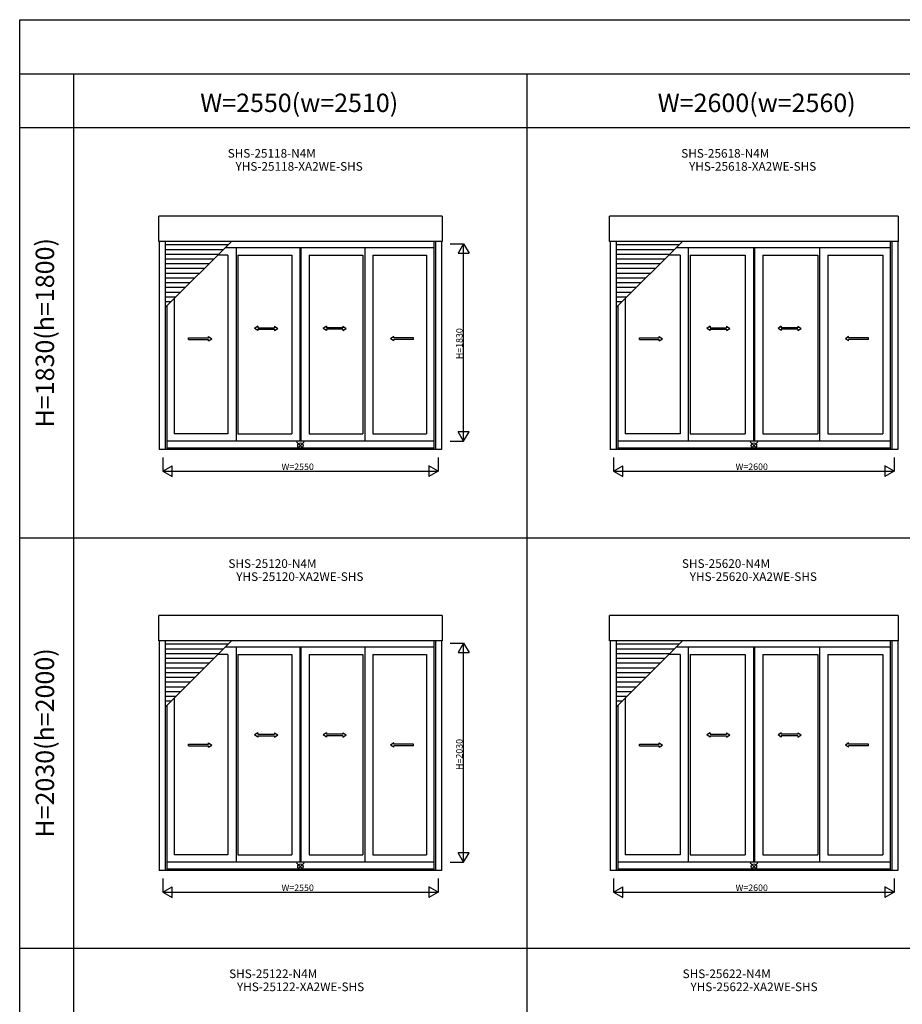
# Model space of a CAD drawing. Extents: x 0 to 27500, y 0 to 20000.
# Drawn here: x 0 to 8174, y 10879 to 20000 of the extents above; entities that cross this region are included whole.
import ezdxf
from ezdxf.enums import TextEntityAlignment as Align

# ---------------------------------------------------------------- set-up
doc = ezdxf.new("R2010")
doc.units = 0
doc.layers.get('0').update_dxf_attribs({"linetype": 'CONTINUOUS'})
for name, color, linetype in [('YKK_A1', 4, 'CONTINUOUS'), ('YKK_F1', 7, 'CONTINUOUS'), ('YKK_IN', 1, 'CONTINUOUS'), ('YKK_N1', 2, 'CONTINUOUS')]:
    doc.layers.add(name, color=color, linetype=linetype)
doc.styles.add('EXTFONT', font='txt.shx', dxfattribs={"height": 60, "bigfont": 'EXTFONT'})

msp = doc.modelspace()

# ---------------------------------------------------------------- linework, layer by layer
at = {"layer": 'YKK_A1'}
for p, q in [((1288.5, 17946.6, 0), (1288.5, 18181.4, 0)), ((3911.5, 18181.4, 0), (1288.5, 18181.4, 0)), ((3911.5, 18181.4, 0), (3911.5, 17946.6, 0)), ((5463.5, 17946.6, 0), (5463.5, 18181.4, 0)), ((8136.5, 18181.4, 0), (5463.5, 18181.4, 0)), ((8136.5, 18181.4, 0), (8136.5, 17946.6, 0)), ((3911.5, 17946.6, 0), (1288.5, 17946.6, 0)), ((1292.5, 17946.6, 0), (1292.5, 16018.6, 0)), ((1348.5, 17946.6, 0), (1348.5, 16018.6, 0)), ((1348.5, 17332.7, 0), (1962.4, 17946.6, 0)), ((1929.4, 17913.6, 0), (1348.5, 17913.6, 0)), ((3836, 17886.1, 0), (1901.9, 17886.1, 0)), ((2004.5, 17886.1, 0), (2004.5, 16094.1, 0)), ((2595, 17886.1, 0), (2595, 16094.1, 0)), ((2605, 17886.1, 0), (2605, 16094.1, 0)), ((3195.5, 17886.1, 0), (3195.5, 16094.1, 0)), ((3836, 17946.6, 0), (3836, 16018.6, 0)), ((3851.5, 17946.6, 0), (3851.5, 16018.6, 0)), ((3907.5, 17946.6, 0), (3907.5, 16018.6, 0)), ((8136.5, 17946.6, 0), (5463.5, 17946.6, 0)), ((5467.5, 17946.6, 0), (5467.5, 16018.6, 0)), ((5523.5, 17946.6, 0), (5523.5, 16018.6, 0)), ((5523.5, 17332.7, 0), (6137.4, 17946.6, 0)), ((6104.4, 17913.6, 0), (5523.5, 17913.6, 0)), ((8061, 17886.1, 0), (6076.9, 17886.1, 0)), ((6192, 17886.1, 0), (6192, 16094.1, 0)), ((6795, 17886.1, 0), (6795, 16094.1, 0)), ((6805, 17886.1, 0), (6805, 16094.1, 0)), ((7408, 17886.1, 0), (7408, 16094.1, 0)), ((8061, 17946.6, 0), (8061, 16018.6, 0)), ((8076.5, 17946.6, 0), (8076.5, 16018.6, 0)), ((8132.5, 17946.6, 0), (8132.5, 16018.6, 0)), ((1885.4, 17869.6, 0), (1348.5, 17869.6, 0)), ((1841.4, 17825.6, 0), (1348.5, 17825.6, 0)), ((1928.5, 17818.1, 0), (1833.9, 17818.1, 0)), ((1928.5, 17818.1, 0), (1928.5, 16163.1, 0)), ((2021.5, 17818.1, 0), (2021.5, 16163.1, 0)), ((2021.5, 17818.1, 0), (2519, 17818.1, 0)), ((2519, 17818.1, 0), (2519, 16163.1, 0)), ((2681, 17818.1, 0), (3178.5, 17818.1, 0)), ((2681, 17818.1, 0), (2681, 16163.1, 0)), ((3178.5, 17818.1, 0), (3178.5, 16163.1, 0)), ((3271.5, 17818.1, 0), (3769, 17818.1, 0)), ((3271.5, 17818.1, 0), (3271.5, 16163.1, 0)), ((3769, 17818.1, 0), (3769, 16163.1, 0)), ((6060.4, 17869.6, 0), (5523.5, 17869.6, 0)), ((6016.4, 17825.6, 0), (5523.5, 17825.6, 0)), ((6116, 17818.1, 0), (6007.9, 17818.1, 0)), ((6116, 17818.1, 0), (6116, 16163.1, 0)), ((6209, 17818.1, 0), (6209, 16163.1, 0)), ((6209, 17818.1, 0), (6719, 17818.1, 0)), ((6719, 17818.1, 0), (6719, 16163.1, 0)), ((6881, 17818.1, 0), (7391, 17818.1, 0)), ((6881, 17818.1, 0), (6881, 16163.1, 0)), ((7391, 17818.1, 0), (7391, 16163.1, 0)), ((7484, 17818.1, 0), (7994, 17818.1, 0)), ((7484, 17818.1, 0), (7484, 16163.1, 0)), ((7994, 17818.1, 0), (7994, 16163.1, 0)), ((1797.4, 17781.6, 0), (1348.5, 17781.6, 0)), ((1753.4, 17737.6, 0), (1348.5, 17737.6, 0)), ((5972.4, 17781.6, 0), (5523.5, 17781.6, 0)), ((5928.4, 17737.6, 0), (5523.5, 17737.6, 0)), ((1709.4, 17693.6, 0), (1348.5, 17693.6, 0)), ((1665.4, 17649.6, 0), (1348.5, 17649.6, 0)), ((1621.4, 17605.6, 0), (1348.5, 17605.6, 0)), ((5884.4, 17693.6, 0), (5523.5, 17693.6, 0)), ((5840.4, 17649.6, 0), (5523.5, 17649.6, 0)), ((5796.4, 17605.6, 0), (5523.5, 17605.6, 0)), ((1577.4, 17561.6, 0), (1348.5, 17561.6, 0)), ((1533.4, 17517.6, 0), (1348.5, 17517.6, 0)), ((5752.4, 17561.6, 0), (5523.5, 17561.6, 0)), ((5708.4, 17517.6, 0), (5523.5, 17517.6, 0)), ((1489.4, 17473.6, 0), (1348.5, 17473.6, 0)), ((1445.4, 17429.6, 0), (1348.5, 17429.6, 0)), ((5664.4, 17473.6, 0), (5523.5, 17473.6, 0)), ((5620.4, 17429.6, 0), (5523.5, 17429.6, 0)), ((1401.4, 17385.6, 0), (1348.5, 17385.6, 0)), ((1364, 17348.2, 0), (1364, 16018.6, 0)), ((1431, 17415.2, 0), (1431, 16163.1, 0)), ((5576.4, 17385.6, 0), (5523.5, 17385.6, 0)), ((5539, 17348.2, 0), (5539, 16018.6, 0)), ((5606, 17415.2, 0), (5606, 16163.1, 0)), ((1928.5, 16163.1, 0), (1431, 16163.1, 0)), ((2021.5, 16163.1, 0), (2519, 16163.1, 0)), ((2681, 16163.1, 0), (3178.5, 16163.1, 0)), ((3271.5, 16163.1, 0), (3769, 16163.1, 0)), ((6116, 16163.1, 0), (5606, 16163.1, 0)), ((6209, 16163.1, 0), (6719, 16163.1, 0)), ((6881, 16163.1, 0), (7391, 16163.1, 0)), ((7484, 16163.1, 0), (7994, 16163.1, 0)), ((3836, 16094.1, 0), (1364, 16094.1, 0)), ((8061, 16094.1, 0), (5539, 16094.1, 0)), ((3907.5, 16018.6, 0), (1292.5, 16018.6, 0)), ((3836, 16031.6, 0), (1364, 16031.6, 0)), ((8132.5, 16018.6, 0), (5467.5, 16018.6, 0)), ((8061, 16031.6, 0), (5539, 16031.6, 0)), ((1288.5, 14246.6, 0), (1288.5, 14481.4, 0)), ((3911.5, 14481.4, 0), (1288.5, 14481.4, 0)), ((3911.5, 14481.4, 0), (3911.5, 14246.6, 0)), ((5463.5, 14246.6, 0), (5463.5, 14481.4, 0)), ((8136.5, 14481.4, 0), (5463.5, 14481.4, 0)), ((8136.5, 14481.4, 0), (8136.5, 14246.6, 0)), ((3911.5, 14246.6, 0), (1288.5, 14246.6, 0)), ((1292.5, 14246.6, 0), (1292.5, 12118.6, 0)), ((1348.5, 14246.6, 0), (1348.5, 12118.6, 0)), ((1348.5, 13632.7, 0), (1962.4, 14246.6, 0)), ((3836, 14246.6, 0), (3836, 12118.6, 0)), ((3851.5, 14246.6, 0), (3851.5, 12118.6, 0)), ((3907.5, 14246.6, 0), (3907.5, 12118.6, 0)), ((8136.5, 14246.6, 0), (5463.5, 14246.6, 0)), ((5467.5, 14246.6, 0), (5467.5, 12118.6, 0)), ((5523.5, 14246.6, 0), (5523.5, 12118.6, 0)), ((5523.5, 13632.7, 0), (6137.4, 14246.6, 0)), ((8061, 14246.6, 0), (8061, 12118.6, 0)), ((8076.5, 14246.6, 0), (8076.5, 12118.6, 0)), ((8132.5, 14246.6, 0), (8132.5, 12118.6, 0)), ((1929.4, 14213.6, 0), (1348.5, 14213.6, 0)), ((1885.4, 14169.6, 0), (1348.5, 14169.6, 0)), ((3836, 14186.1, 0), (1901.9, 14186.1, 0)), ((2004.5, 14186.1, 0), (2004.5, 12194.1, 0)), ((2595, 14186.1, 0), (2595, 12194.1, 0)), ((2605, 14186.1, 0), (2605, 12194.1, 0)), ((3195.5, 14186.1, 0), (3195.5, 12194.1, 0)), ((6104.4, 14213.6, 0), (5523.5, 14213.6, 0)), ((6060.4, 14169.6, 0), (5523.5, 14169.6, 0)), ((8061, 14186.1, 0), (6076.9, 14186.1, 0)), ((6192, 14186.1, 0), (6192, 12194.1, 0)), ((6795, 14186.1, 0), (6795, 12194.1, 0)), ((6805, 14186.1, 0), (6805, 12194.1, 0)), ((7408, 14186.1, 0), (7408, 12194.1, 0)), ((1841.4, 14125.6, 0), (1348.5, 14125.6, 0)), ((1797.4, 14081.6, 0), (1348.5, 14081.6, 0)), ((1928.5, 14118.1, 0), (1833.9, 14118.1, 0)), ((1928.5, 14118.1, 0), (1928.5, 12263.1, 0)), ((2021.5, 14118.1, 0), (2021.5, 12263.1, 0)), ((2021.5, 14118.1, 0), (2519, 14118.1, 0)), ((2519, 14118.1, 0), (2519, 12263.1, 0)), ((2681, 14118.1, 0), (3178.5, 14118.1, 0)), ((2681, 14118.1, 0), (2681, 12263.1, 0)), ((3178.5, 14118.1, 0), (3178.5, 12263.1, 0)), ((3271.5, 14118.1, 0), (3769, 14118.1, 0)), ((3271.5, 14118.1, 0), (3271.5, 12263.1, 0)), ((3769, 14118.1, 0), (3769, 12263.1, 0)), ((6016.4, 14125.6, 0), (5523.5, 14125.6, 0)), ((5972.4, 14081.6, 0), (5523.5, 14081.6, 0)), ((6116, 14118.1, 0), (6007.9, 14118.1, 0)), ((6116, 14118.1, 0), (6116, 12263.1, 0)), ((6209, 14118.1, 0), (6209, 12263.1, 0)), ((6209, 14118.1, 0), (6719, 14118.1, 0)), ((6719, 14118.1, 0), (6719, 12263.1, 0)), ((6881, 14118.1, 0), (7391, 14118.1, 0)), ((6881, 14118.1, 0), (6881, 12263.1, 0)), ((7391, 14118.1, 0), (7391, 12263.1, 0)), ((7484, 14118.1, 0), (7994, 14118.1, 0)), ((7484, 14118.1, 0), (7484, 12263.1, 0)), ((7994, 14118.1, 0), (7994, 12263.1, 0)), ((1753.4, 14037.6, 0), (1348.5, 14037.6, 0)), ((1709.4, 13993.6, 0), (1348.5, 13993.6, 0)), ((5928.4, 14037.6, 0), (5523.5, 14037.6, 0)), ((5884.4, 13993.6, 0), (5523.5, 13993.6, 0)), ((1665.4, 13949.6, 0), (1348.5, 13949.6, 0)), ((1621.4, 13905.6, 0), (1348.5, 13905.6, 0)), ((5840.4, 13949.6, 0), (5523.5, 13949.6, 0)), ((5796.4, 13905.6, 0), (5523.5, 13905.6, 0)), ((1577.4, 13861.6, 0), (1348.5, 13861.6, 0)), ((1533.4, 13817.6, 0), (1348.5, 13817.6, 0)), ((1489.4, 13773.6, 0), (1348.5, 13773.6, 0)), ((5752.4, 13861.6, 0), (5523.5, 13861.6, 0)), ((5708.4, 13817.6, 0), (5523.5, 13817.6, 0)), ((5664.4, 13773.6, 0), (5523.5, 13773.6, 0)), ((1445.4, 13729.6, 0), (1348.5, 13729.6, 0)), ((1401.4, 13685.6, 0), (1348.5, 13685.6, 0)), ((1431, 13715.2, 0), (1431, 12263.1, 0)), ((5620.4, 13729.6, 0), (5523.5, 13729.6, 0)), ((5576.4, 13685.6, 0), (5523.5, 13685.6, 0)), ((5606, 13715.2, 0), (5606, 12263.1, 0)), ((1364, 13648.2, 0), (1364, 12118.6, 0)), ((5539, 13648.2, 0), (5539, 12118.6, 0)), ((1928.5, 12263.1, 0), (1431, 12263.1, 0)), ((2021.5, 12263.1, 0), (2519, 12263.1, 0)), ((2681, 12263.1, 0), (3178.5, 12263.1, 0)), ((3271.5, 12263.1, 0), (3769, 12263.1, 0)), ((6116, 12263.1, 0), (5606, 12263.1, 0)), ((6209, 12263.1, 0), (6719, 12263.1, 0)), ((6881, 12263.1, 0), (7391, 12263.1, 0)), ((7484, 12263.1, 0), (7994, 12263.1, 0)), ((3836, 12194.1, 0), (1364, 12194.1, 0)), ((3836, 12131.6, 0), (1364, 12131.6, 0)), ((8061, 12194.1, 0), (5539, 12194.1, 0)), ((8061, 12131.6, 0), (5539, 12131.6, 0)), ((3907.5, 12118.6, 0), (1292.5, 12118.6, 0)), ((8132.5, 12118.6, 0), (5467.5, 12118.6, 0))]:
    msp.add_line(p, q, dxfattribs=at)
at = {"layer": 'YKK_A1', "linetype": 'Continuous', "ltscale": 0.5}
for p, q in [((2206.1, 17159.4, 0), (2176.1, 17139.4, 0)), ((2206.1, 17159.4, 0), (2206.1, 17146.9, 0)), ((2359.4, 17159.4, 0), (2389.4, 17139.4, 0)), ((2359.4, 17159.4, 0), (2359.4, 17146.9, 0)), ((2840.6, 17159.4, 0), (2810.6, 17139.4, 0)), ((2840.6, 17159.4, 0), (2840.6, 17146.9, 0)), ((2993.9, 17159.4, 0), (3023.9, 17139.4, 0)), ((2993.9, 17159.4, 0), (2993.9, 17146.9, 0)), ((6393.6, 17159.4, 0), (6363.6, 17139.4, 0)), ((6393.6, 17159.4, 0), (6393.6, 17146.9, 0)), ((6546.9, 17159.4, 0), (6576.9, 17139.4, 0)), ((6546.9, 17159.4, 0), (6546.9, 17146.9, 0)), ((7053.1, 17159.4, 0), (7023.1, 17139.4, 0)), ((7053.1, 17159.4, 0), (7053.1, 17146.9, 0)), ((7206.4, 17159.4, 0), (7236.4, 17139.4, 0)), ((7206.4, 17159.4, 0), (7206.4, 17146.9, 0)), ((1748.1, 17052.3, 0), (1748.1, 17064.8, 0)), ((1748.1, 17064.8, 0), (1778.1, 17044.8, 0)), ((2206.1, 17119.4, 0), (2176.1, 17139.4, 0)), ((2206.1, 17146.9, 0), (2359.4, 17146.9, 0)), ((2206.1, 17131.9, 0), (2206.1, 17119.4, 0)), ((2206.1, 17131.9, 0), (2359.4, 17131.9, 0)), ((2359.4, 17119.4, 0), (2389.4, 17139.4, 0)), ((2359.4, 17131.9, 0), (2359.4, 17119.4, 0)), ((2840.6, 17119.4, 0), (2810.6, 17139.4, 0)), ((2993.9, 17146.9, 0), (2840.6, 17146.9, 0)), ((2993.9, 17131.9, 0), (2840.6, 17131.9, 0)), ((2840.6, 17131.9, 0), (2840.6, 17119.4, 0)), ((2993.9, 17119.4, 0), (3023.9, 17139.4, 0)), ((2993.9, 17131.9, 0), (2993.9, 17119.4, 0)), ((3464.4, 17064.8, 0), (3434.4, 17044.8, 0)), ((3464.4, 17052.3, 0), (3464.4, 17064.8, 0)), ((5923.1, 17052.3, 0), (5923.1, 17064.8, 0)), ((5923.1, 17064.8, 0), (5953.1, 17044.8, 0)), ((6393.6, 17119.4, 0), (6363.6, 17139.4, 0)), ((6393.6, 17146.9, 0), (6546.9, 17146.9, 0)), ((6393.6, 17131.9, 0), (6393.6, 17119.4, 0)), ((6393.6, 17131.9, 0), (6546.9, 17131.9, 0)), ((6546.9, 17119.4, 0), (6576.9, 17139.4, 0)), ((6546.9, 17131.9, 0), (6546.9, 17119.4, 0)), ((7053.1, 17119.4, 0), (7023.1, 17139.4, 0)), ((7206.4, 17146.9, 0), (7053.1, 17146.9, 0)), ((7206.4, 17131.9, 0), (7053.1, 17131.9, 0)), ((7053.1, 17131.9, 0), (7053.1, 17119.4, 0)), ((7206.4, 17119.4, 0), (7236.4, 17139.4, 0)), ((7206.4, 17131.9, 0), (7206.4, 17119.4, 0)), ((7676.9, 17064.8, 0), (7646.9, 17044.8, 0)), ((7676.9, 17052.3, 0), (7676.9, 17064.8, 0)), ((1564.8, 17052.3, 0), (1748.1, 17052.3, 0)), ((1564.8, 17037.3, 0), (1564.8, 17052.3, 0)), ((1564.8, 17037.3, 0), (1748.1, 17037.3, 0)), ((1748.1, 17024.8, 0), (1778.1, 17044.8, 0)), ((1748.1, 17024.8, 0), (1748.1, 17037.3, 0)), ((3464.4, 17024.8, 0), (3434.4, 17044.8, 0)), ((3647.7, 17052.3, 0), (3464.4, 17052.3, 0)), ((3464.4, 17024.8, 0), (3464.4, 17037.3, 0)), ((3647.7, 17037.3, 0), (3464.4, 17037.3, 0)), ((3647.7, 17037.3, 0), (3647.7, 17052.3, 0)), ((5739.8, 17052.3, 0), (5923.1, 17052.3, 0)), ((5739.8, 17037.3, 0), (5739.8, 17052.3, 0)), ((5739.8, 17037.3, 0), (5923.1, 17037.3, 0)), ((5923.1, 17024.8, 0), (5953.1, 17044.8, 0)), ((5923.1, 17024.8, 0), (5923.1, 17037.3, 0)), ((7676.9, 17024.8, 0), (7646.9, 17044.8, 0)), ((7860.2, 17052.3, 0), (7676.9, 17052.3, 0)), ((7676.9, 17024.8, 0), (7676.9, 17037.3, 0)), ((7860.2, 17037.3, 0), (7676.9, 17037.3, 0)), ((7860.2, 17037.3, 0), (7860.2, 17052.3, 0)), ((2206.1, 13394.6, 0), (2176.1, 13374.6, 0)), ((2206.1, 13354.6, 0), (2176.1, 13374.6, 0)), ((2206.1, 13394.6, 0), (2206.1, 13382.1, 0)), ((2206.1, 13382.1, 0), (2359.4, 13382.1, 0)), ((2206.1, 13367.1, 0), (2206.1, 13354.6, 0)), ((2206.1, 13367.1, 0), (2359.4, 13367.1, 0)), ((2359.4, 13394.6, 0), (2389.4, 13374.6, 0)), ((2359.4, 13394.6, 0), (2359.4, 13382.1, 0)), ((2359.4, 13354.6, 0), (2389.4, 13374.6, 0)), ((2359.4, 13367.1, 0), (2359.4, 13354.6, 0)), ((2840.6, 13394.6, 0), (2810.6, 13374.6, 0)), ((2840.6, 13354.6, 0), (2810.6, 13374.6, 0)), ((2840.6, 13394.6, 0), (2840.6, 13382.1, 0)), ((2993.9, 13382.1, 0), (2840.6, 13382.1, 0)), ((2993.9, 13367.1, 0), (2840.6, 13367.1, 0)), ((2840.6, 13367.1, 0), (2840.6, 13354.6, 0)), ((2993.9, 13394.6, 0), (3023.9, 13374.6, 0)), ((2993.9, 13394.6, 0), (2993.9, 13382.1, 0)), ((2993.9, 13354.6, 0), (3023.9, 13374.6, 0)), ((2993.9, 13367.1, 0), (2993.9, 13354.6, 0)), ((6393.6, 13394.6, 0), (6363.6, 13374.6, 0)), ((6393.6, 13354.6, 0), (6363.6, 13374.6, 0)), ((6393.6, 13394.6, 0), (6393.6, 13382.1, 0)), ((6393.6, 13382.1, 0), (6546.9, 13382.1, 0)), ((6393.6, 13367.1, 0), (6393.6, 13354.6, 0)), ((6393.6, 13367.1, 0), (6546.9, 13367.1, 0)), ((6546.9, 13394.6, 0), (6576.9, 13374.6, 0)), ((6546.9, 13394.6, 0), (6546.9, 13382.1, 0)), ((6546.9, 13354.6, 0), (6576.9, 13374.6, 0)), ((6546.9, 13367.1, 0), (6546.9, 13354.6, 0)), ((7053.1, 13394.6, 0), (7023.1, 13374.6, 0)), ((7053.1, 13354.6, 0), (7023.1, 13374.6, 0)), ((7053.1, 13394.6, 0), (7053.1, 13382.1, 0)), ((7206.4, 13382.1, 0), (7053.1, 13382.1, 0)), ((7206.4, 13367.1, 0), (7053.1, 13367.1, 0)), ((7053.1, 13367.1, 0), (7053.1, 13354.6, 0)), ((7206.4, 13394.6, 0), (7236.4, 13374.6, 0)), ((7206.4, 13394.6, 0), (7206.4, 13382.1, 0)), ((7206.4, 13354.6, 0), (7236.4, 13374.6, 0)), ((7206.4, 13367.1, 0), (7206.4, 13354.6, 0)), ((1564.8, 13287.5, 0), (1748.1, 13287.5, 0)), ((1564.8, 13272.5, 0), (1564.8, 13287.5, 0)), ((1564.8, 13272.5, 0), (1748.1, 13272.5, 0)), ((1748.1, 13287.5, 0), (1748.1, 13300, 0)), ((1748.1, 13300, 0), (1778.1, 13280, 0)), ((1748.1, 13260, 0), (1778.1, 13280, 0)), ((1748.1, 13260, 0), (1748.1, 13272.5, 0)), ((3464.4, 13300, 0), (3434.4, 13280, 0)), ((3464.4, 13260, 0), (3434.4, 13280, 0)), ((3464.4, 13287.5, 0), (3464.4, 13300, 0)), ((3647.7, 13287.5, 0), (3464.4, 13287.5, 0)), ((3464.4, 13260, 0), (3464.4, 13272.5, 0)), ((3647.7, 13272.5, 0), (3464.4, 13272.5, 0)), ((3647.7, 13272.5, 0), (3647.7, 13287.5, 0)), ((5739.8, 13287.5, 0), (5923.1, 13287.5, 0)), ((5739.8, 13272.5, 0), (5739.8, 13287.5, 0)), ((5739.8, 13272.5, 0), (5923.1, 13272.5, 0)), ((5923.1, 13287.5, 0), (5923.1, 13300, 0)), ((5923.1, 13300, 0), (5953.1, 13280, 0)), ((5923.1, 13260, 0), (5953.1, 13280, 0)), ((5923.1, 13260, 0), (5923.1, 13272.5, 0)), ((7676.9, 13300, 0), (7646.9, 13280, 0)), ((7676.9, 13260, 0), (7646.9, 13280, 0)), ((7676.9, 13287.5, 0), (7676.9, 13300, 0)), ((7860.2, 13287.5, 0), (7676.9, 13287.5, 0)), ((7676.9, 13260, 0), (7676.9, 13272.5, 0)), ((7860.2, 13272.5, 0), (7676.9, 13272.5, 0)), ((7860.2, 13272.5, 0), (7860.2, 13287.5, 0))]:
    msp.add_line(p, q, dxfattribs=at)
at = {"layer": 'YKK_F1', "color": 7}
for p, q in [((0, 0), (0, 20000)), ((0, 20000), (27500, 20000)), ((0, 19500), (27000, 19500)), ((500, 0), (500, 19500)), ((4700, 0), (4700, 19500)), ((0, 19000), (11400, 19000)), ((0, 15200), (11400, 15200)), ((0, 11400), (11400, 11400))]:
    msp.add_line(p, q, dxfattribs=at)
at = {"layer": 'YKK_IN', "linetype": 'Continuous'}
for p, q in [((2635.4, 16090.5, 0), (2564.6, 16019.7, 0)), ((2635.4, 16019.7, 0), (2564.6, 16090.5, 0)), ((6835.4, 16090.5, 0), (6764.6, 16019.7, 0)), ((6835.4, 16019.7, 0), (6764.6, 16090.5, 0)), ((2635.4, 12190.5, 0), (2564.6, 12119.7, 0)), ((2635.4, 12119.7, 0), (2564.6, 12190.5, 0)), ((6835.4, 12190.5, 0), (6764.6, 12119.7, 0)), ((6835.4, 12119.7, 0), (6764.6, 12190.5, 0))]:
    msp.add_line(p, q, dxfattribs=at)
for centre in [(2600, 16055.1, 0), (6800, 16055.1, 0), (2600, 12155.1, 0), (6800, 12155.1, 0)]:
    msp.add_circle(centre, 25, dxfattribs=at)
at = {"layer": 'YKK_N1'}
for p, q in [((3986.5, 17925.1, 0), (4111.5, 17925.1, 0)), ((4111.5, 16095.1, 0), (4111.5, 17925.1, 0)), ((3986.5, 16095.1, 0), (4111.5, 16095.1, 0)), ((1325, 15943.6, 0), (1325, 15818.6, 0)), ((3875, 15943.6, 0), (3875, 15818.6, 0)), ((5500, 15943.6, 0), (5500, 15818.6, 0)), ((8100, 15943.6, 0), (8100, 15818.6, 0)), ((1325, 15818.6, 0), (3875, 15818.6, 0)), ((5500, 15818.6, 0), (8100, 15818.6, 0)), ((3986.5, 14225.1, 0), (4111.5, 14225.1, 0)), ((4111.5, 12195.1, 0), (4111.5, 14225.1, 0)), ((3986.5, 12195.1, 0), (4111.5, 12195.1, 0)), ((1325, 12043.6, 0), (1325, 11918.6, 0)), ((3875, 12043.6, 0), (3875, 11918.6, 0)), ((5500, 12043.6, 0), (5500, 11918.6, 0)), ((8100, 12043.6, 0), (8100, 11918.6, 0)), ((1325, 11918.6, 0), (3875, 11918.6, 0)), ((5500, 11918.6, 0), (8100, 11918.6, 0))]:
    msp.add_line(p, q, dxfattribs=at)
at = {"layer": 'YKK_N1', "lineweight": -2}
for p, q in [((4111.5, 17925.1, 0), (4061.5, 17838.5, 0)), ((4111.5, 17925.1, 0), (4161.5, 17838.5, 0)), ((4061.5, 17838.5, 0), (4161.5, 17838.5, 0)), ((4111.5, 16095.1, 0), (4061.5, 16181.7, 0)), ((4161.5, 16181.7, 0), (4061.5, 16181.7, 0)), ((4111.5, 16095.1, 0), (4161.5, 16181.7, 0)), ((1325, 15818.6, 0), (1411.6, 15868.6, 0)), ((1325, 15818.6, 0), (1411.6, 15768.6, 0)), ((1411.6, 15768.6, 0), (1411.6, 15868.6, 0)), ((3875, 15818.6, 0), (3788.4, 15868.6, 0)), ((3788.4, 15868.6, 0), (3788.4, 15768.6, 0)), ((3875, 15818.6, 0), (3788.4, 15768.6, 0)), ((5500, 15818.6, 0), (5586.6, 15868.6, 0)), ((5500, 15818.6, 0), (5586.6, 15768.6, 0)), ((5586.6, 15768.6, 0), (5586.6, 15868.6, 0)), ((8100, 15818.6, 0), (8013.4, 15868.6, 0)), ((8013.4, 15868.6, 0), (8013.4, 15768.6, 0)), ((8100, 15818.6, 0), (8013.4, 15768.6, 0)), ((4111.5, 14225.1, 0), (4061.5, 14138.5, 0)), ((4061.5, 14138.5, 0), (4161.5, 14138.5, 0)), ((4111.5, 14225.1, 0), (4161.5, 14138.5, 0)), ((4111.5, 12195.1, 0), (4061.5, 12281.7, 0)), ((4161.5, 12281.7, 0), (4061.5, 12281.7, 0)), ((4111.5, 12195.1, 0), (4161.5, 12281.7, 0)), ((1325, 11918.6, 0), (1411.6, 11968.6, 0)), ((1411.6, 11868.6, 0), (1411.6, 11968.6, 0)), ((3875, 11918.6, 0), (3788.4, 11968.6, 0)), ((3788.4, 11968.6, 0), (3788.4, 11868.6, 0)), ((5500, 11918.6, 0), (5586.6, 11968.6, 0)), ((5586.6, 11868.6, 0), (5586.6, 11968.6, 0)), ((8100, 11918.6, 0), (8013.4, 11968.6, 0)), ((8013.4, 11968.6, 0), (8013.4, 11868.6, 0)), ((1325, 11918.6, 0), (1411.6, 11868.6, 0)), ((3875, 11918.6, 0), (3788.4, 11868.6, 0)), ((5500, 11918.6, 0), (5586.6, 11868.6, 0)), ((8100, 11918.6, 0), (8013.4, 11868.6, 0))]:
    msp.add_line(p, q, dxfattribs=at)

# ---------------------------------------------------------------- texts
at = {"color": 3, "style": 'EXTFONT'}
for s, p in [('W=2550(w=2510)', (2588.7, 19144.8)), ('W=2600(w=2560)', (6825.5, 19144.8))]:
    msp.add_text(s, height=170, dxfattribs=at).set_placement(p, align=Align.CENTER)
at = {"style": 'EXTFONT'}
for s, p in [('SHS-25118-N4M ', (2346.7, 18696.8)), ('SHS-25618-N4M ', (6546.7, 18696.8)), ('YHS-25118-XA2WE-SHS ', (2600, 18575.8)), ('YHS-25618-XA2WE-SHS ', (6800, 18575.8)), ('SHS-25120-N4M ', (2353.3, 14896.8)), ('SHS-25620-N4M ', (6553.3, 14896.8)), ('YHS-25120-XA2WE-SHS ', (2606.7, 14775.8)), ('YHS-25620-XA2WE-SHS ', (6806.7, 14775.8)), ('SHS-25122-N4M ', (2360, 11096.8)), ('SHS-25622-N4M ', (6560, 11096.8)), ('YHS-25122-XA2WE-SHS ', (2613.3, 10975.8)), ('YHS-25622-XA2WE-SHS ', (6813.3, 10975.8))]:
    msp.add_text(s, height=80, dxfattribs=at).set_placement(p, align=Align.BOTTOM_CENTER)
at = {"color": 3, "style": 'EXTFONT'}
for s, p in [('H=1830(h=1800)', (255, 17100)), ('H=2030(h=2000)', (255, 13300))]:
    msp.add_text(s, height=170, rotation=90, dxfattribs=at).set_placement(p, align=Align.MIDDLE)
at = {"layer": 'YKK_N1'}
for s, p in [('H=1830', (4101.5, 16855.1, 0)), ('H=2030', (4101.5, 13050.1, 0))]:
    msp.add_text(s, height=60, rotation=90, dxfattribs=at).set_placement(p)
for s, p in [('W=2550', (2425, 15828.6, 0)), ('W=2600', (6630, 15828.6, 0)), ('W=2550', (2425, 11928.6, 0)), ('W=2600', (6630, 11928.6, 0))]:
    msp.add_text(s, height=60, dxfattribs=at).set_placement(p)

doc.saveas('drawing.dxf')
